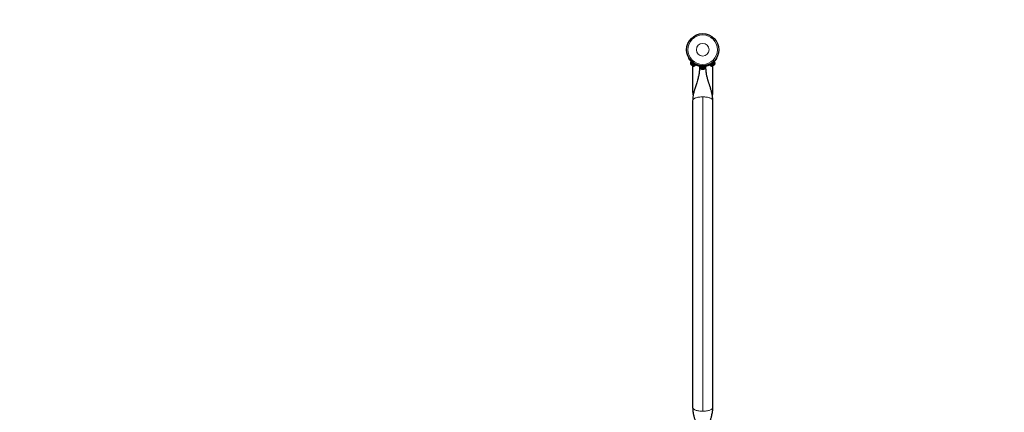
# Model space of a CAD drawing. Units: inches. Extents: x -80 to 734, y -357 to 177.
# Drawn here: x 7 to 122, y -45 to 1 of the extents above; entities that cross this region are included whole.
import ezdxf

# ---------------------------------------------------------------- set-up
doc = ezdxf.new("R2010")
doc.units = ezdxf.units.IN
doc.header["$MEASUREMENT"] = 0
doc.header["$PDSIZE"] = -1
doc.layers.add('CONTOUR', color=7, linetype='Continuous')
doc.layers.add('DIM_IMP_BORDURE', color=7, linetype='Continuous')
doc.styles.add('DIM', font='romans.shx')
doc.dimstyles.new('Implantation (Pied-mètre)', dxfattribs={"dimscale": 96, "dimtxt": 0.09375, "dimasz": 0.125, "dimexe": 0.125, "dimexo": 0.125, "dimgap": 0.03, "dimtad": 1, "dimdec": 3, "dimzin": 0, "dimdsep": 46, "dimlunit": 4, "dimtxsty": 'DIM', "dimblk1": 'OBLIQUE', "dimblk2": 'OBLIQUE', "dimsah": 1, "dimcen": 0.089844, "dimdle": 0.125, "dimclrt": 7, "dimadec": 0, "dimazin": 0, "dimtfac": 1, "dimtdec": 0, "dimtofl": 0, "dimtmove": 0, "dimatfit": 3, "dimldrblk": 'OBLIQUE', "dimfxl": 1, "dimfrac": 2, "dimtolj": 1, "dimtzin": 0, "dimarcsym": 0})

# ---------------------------------------------------------------- blocks, each defined once
blk = doc.blocks.new('_OBLIQUE')
at = {"color": 0, "linetype": 'ByBlock'}
blk.add_line((-0.5, -0.5), (0.5, 0.5), dxfattribs=at)
blk = doc.blocks.new('*D10')
at = {"layer": 'Defpoints', "color": 0}
for p in [(644.65, 145.79), (-63.37, -52.42), (644.65, -121.57)]:
    blk.add_point(p, dxfattribs=at)
at = {"layer": 'DIM_IMP_BORDURE', "color": 0, "lineweight": -2}
for p, q in [((-63.37, -36.17), (-63.37, 162.04)), ((644.65, -105.32), (644.65, 162.04)), ((-79.62, 145.79), (660.9, 145.79))]:
    blk.add_line(p, q, dxfattribs=at)
at = {"layer": 'DIM_IMP_BORDURE', "color": 0, "lineweight": -2, "xscale": 16.25, "yscale": 16.25, "zscale": 16.25, "rotation": 180}
blk.add_blockref('_OBLIQUE', (-63.37, 145.79), dxfattribs=at)
at = {"layer": 'DIM_IMP_BORDURE', "color": 0, "lineweight": -2, "xscale": 16.25, "yscale": 16.25, "zscale": 16.25}
blk.add_blockref('_OBLIQUE', (644.65, 145.79), dxfattribs=at)
at = {"layer": 'DIM_IMP_BORDURE', "color": 7, "insert": (290.64, 158.96), "char_height": 12.1875, "attachment_point": 5, "style": 'DIM'}
blk.add_mtext("\\A1;59' [17.984m]", dxfattribs=at)

msp = doc.modelspace()

# ---------------------------------------------------------------- linework, layer by layer
at = {"layer": 'CONTOUR', "lineweight": 25}
for p, q in [((85.31174, -3.34327), (85.35171, -3.3176)), ((88.53247, -3.3176), (88.57244, -3.34327)), ((85.5214, -3.7993), (85.49482, -3.83795)), ((85.49482, -3.83795), (86.02005, -4.19925)), ((85.5633, -3.69962), (85.5033, -3.78685)), ((85.59841, -3.85228), (85.5033, -3.78685)), ((85.56189, -4.05474), (85.57582, -4.06432)), ((85.65841, -3.76505), (85.5633, -3.69962)), ((85.56814, -4.04853), (85.59411, -4.0769)), ((85.57582, -4.06432), (85.56814, -4.04853)), ((85.59411, -4.0769), (85.67448, -4.13219)), ((85.59841, -3.85228), (85.65841, -3.76505)), ((85.59841, -3.85228), (85.60977, -3.8601)), ((85.66978, -3.77287), (85.60977, -3.8601)), ((86.06474, -4.17306), (85.60977, -3.8601)), ((85.65841, -3.76505), (85.66978, -3.77287)), ((86.12474, -4.08583), (85.66978, -3.77287)), ((85.70537, -4.15343), (85.67441, -4.13214)), ((85.67448, -4.13219), (85.69768, -4.13764)), ((85.69469, -3.77897), (85.68954, -3.78646)), ((85.69768, -4.13764), (85.70537, -4.15343)), ((85.70537, -4.15343), (85.77642, -4.2023)), ((85.75459, -4.18729), (85.75459, -7.34299)), ((85.77642, -4.2023), (85.8122, -4.21642)), ((85.77642, -4.2023), (85.789, -4.21096)), ((85.8122, -4.21642), (85.789, -4.21096)), ((85.9985, -3.99899), (86.00365, -3.9915)), ((86.02005, -4.19925), (86.04663, -4.16061)), ((86.06474, -4.17306), (86.12474, -4.08583)), ((86.21553, -4.13417), (86.24784, -4.0543)), ((86.60137, -4.27556), (86.60137, -4.38144)), ((86.60137, -4.27556), (86.94209, -4.27556)), ((86.60137, -4.38144), (86.94209, -4.38144)), ((86.62334, -4.38144), (86.62334, -4.42834)), ((86.62334, -4.42834), (87.26084, -4.42834)), ((86.79313, -4.56029), (86.83083, -4.56894)), ((86.81198, -4.56894), (86.79313, -4.56029)), ((86.80147, -4.56894), (86.81198, -4.56894)), ((86.83083, -4.56894), (86.81198, -4.56894)), ((86.83083, -4.56894), (86.92324, -4.56894)), ((86.92324, -4.56894), (86.94209, -4.56029)), ((86.96094, -4.56894), (86.92324, -4.56894)), ((86.94209, -4.38144), (86.94209, -4.27556)), ((86.94209, -4.38144), (86.96007, -4.38144)), ((86.94209, -4.56029), (86.96094, -4.56894)), ((86.95225, -4.38144), (86.95225, -4.27556)), ((86.96007, -4.27556), (86.95225, -4.27556)), ((86.96007, -4.38144), (86.95891, -4.38144)), ((86.96007, -4.27556), (86.96007, -4.38144)), ((86.96007, -4.27556), (87.28282, -4.27556)), ((86.96007, -4.38144), (87.28282, -4.38144)), ((86.96094, -4.56894), (87.05335, -4.56894)), ((87.05335, -4.56894), (87.09105, -4.56029)), ((87.05335, -4.56894), (87.0722, -4.56894)), ((87.09105, -4.56029), (87.0722, -4.56894)), ((87.0722, -4.56894), (87.08272, -4.56894)), ((87.12959, -4.27556), (87.12959, -4.26493)), ((87.26084, -4.42834), (87.26084, -4.38144)), ((87.28282, -4.38144), (87.28282, -4.27556)), ((87.63634, -4.0543), (87.66865, -4.13417)), ((88.07481, -3.86889), (87.75944, -4.08583)), ((87.75944, -4.08583), (87.81944, -4.17306)), ((88.13482, -3.95612), (87.81944, -4.17306)), ((87.83755, -4.16061), (87.86413, -4.19925)), ((87.86413, -4.19925), (88.38936, -3.83795)), ((87.88053, -3.9915), (87.88568, -3.99899)), ((88.07481, -3.86889), (88.08946, -3.85881)), ((88.13482, -3.95612), (88.07481, -3.86889)), ((88.0893, -4.20451), (88.12498, -4.19046)), ((88.10602, -4.20351), (88.0893, -4.20451)), ((88.32088, -3.69962), (88.08946, -3.85881)), ((88.08946, -3.85881), (88.14946, -3.94604)), ((88.09057, -4.21413), (88.10602, -4.20351)), ((88.12498, -4.19046), (88.10602, -4.20351)), ((88.12498, -4.19046), (88.20629, -4.13453)), ((88.12959, -7.34299), (88.12959, -4.18729)), ((88.14629, -3.94823), (88.14946, -3.94604)), ((88.38089, -3.78685), (88.14946, -3.94604)), ((88.19464, -3.78646), (88.18949, -3.77897)), ((88.20629, -4.13453), (88.22034, -4.11436)), ((88.22608, -4.12092), (88.20657, -4.13434)), ((88.22034, -4.11436), (88.23707, -4.11336)), ((88.23707, -4.11336), (88.22608, -4.12092)), ((88.23707, -4.11336), (88.30669, -4.06546)), ((88.30669, -4.06546), (88.33257, -4.03716)), ((88.30669, -4.06546), (88.31851, -4.05733)), ((88.33257, -4.03716), (88.31851, -4.05733)), ((88.38089, -3.78685), (88.32088, -3.69962)), ((88.38936, -3.83795), (88.36278, -3.7993)), ((85.75459, -7.34299), (85.87523, -7.34299)), ((85.76459, -7.34299), (85.76459, -7.53049)), ((88.00853, -7.34299), (88.12959, -7.34299)), ((88.11959, -7.53049), (88.11959, -7.34299)), ((85.75459, -8.29306), (85.75459, -44.38306)), ((88.12959, -44.38306), (88.12959, -8.29306))]:
    msp.add_line(p, q, dxfattribs=at)
at = {"layer": 'CONTOUR', "lineweight": 18}
for p, q in [((85.67852, -3.70196), (85.63712, -3.72855)), ((86.86916, -4.18503), (86.83376, -4.27253)), ((87.05042, -4.27253), (87.01502, -4.18503)), ((88.24707, -3.72855), (88.20566, -3.70196)), ((85.76459, -7.53049), (85.83329, -7.53049)), ((86.94209, -7.84664), (86.94209, -44.82949)), ((88.04773, -7.53049), (88.11959, -7.53049))]:
    msp.add_line(p, q, dxfattribs=at)
at = {"layer": 'CONTOUR', "lineweight": 25}
msp.add_circle((86.94209, -2.29643), 1.89, dxfattribs=at)
at = {"layer": 'CONTOUR', "lineweight": 18}
for radius in [1.73415, 0.74728]:
    msp.add_circle((86.94209, -2.29643), radius, dxfattribs=at)
at = {"layer": 'CONTOUR', "lineweight": 25}
for centre, radius, start, end in [((85.74535, -3.87921), 0.2539, 170.6470589, 223.7353255), ((86.94209, -2.29643), 1.9375, 227.6594688, 248.4373545), ((85.89193, -3.98004), 0.2539, 247.2174768, 300.3057434), ((86.85313, -4.32035), 0.2539, 205.1706577, 258.2589244), ((86.94209, -2.33806), 1.9375, 266.7947505, 273.2052495), ((87.03105, -4.32035), 0.2539, 281.7410756, 334.8293423), ((86.94209, -2.29643), 1.9375, 291.5626455, 312.3405312), ((87.99225, -3.98004), 0.2539, 239.6942566, 292.7825232), ((88.13884, -3.87921), 0.2539, 316.2646745, 9.3529411), ((85.82709, -7.53049), 0.0625, 180, 270), ((88.05709, -7.53049), 0.0625, 270, 0)]:
    msp.add_arc(centre, radius, start, end, dxfattribs=at)
for points, knots in [([(85.63712, -3.72855), (85.61691, -3.70967), (85.57594, -3.67138), (85.51941, -3.61244), (85.46764, -3.55414), (85.42312, -3.4998), (85.38559, -3.45067), (85.35583, -3.40925), (85.33349, -3.37657), (85.3158, -3.34965), (85.31325, -3.34564), (85.31174, -3.34327)], [0, 0, 0, 0, 0.104903055, 0.212775859, 0.317707231, 0.425789902, 0.528995477, 0.635155973, 0.73908776, 0.845974612, 1, 1, 1, 1]), ([(88.57244, -3.34327), (88.57172, -3.34439), (88.57026, -3.34667), (88.5584, -3.36494), (88.5392, -3.39356), (88.51232, -3.43188), (88.47751, -3.47867), (88.43585, -3.53108), (88.38711, -3.58779), (88.32541, -3.65458), (88.27601, -3.70122), (88.24707, -3.72855)], [0, 0, 0, 0, 0.105085616, 0.213215267, 0.318301995, 0.426451691, 0.531207541, 0.639068645, 0.742647941, 0.849247153, 1, 1, 1, 1]), ([(86.56674, -4.28248), (86.56674, -4.28329), (86.56664, -4.33224), (86.56526, -4.42372), (86.56136, -4.55129), (86.55519, -4.66938), (86.54689, -4.77978), (86.53535, -4.89481), (86.51749, -5.03658), (86.48862, -5.21424), (86.44438, -5.42775), (86.38709, -5.65834), (86.31498, -5.91208), (86.2347, -6.16959), (86.15308, -6.42141), (86.0756, -6.66047), (86.00972, -6.87108), (85.95286, -7.06446), (85.90282, -7.24766), (85.85081, -7.46237), (85.8026, -7.70935), (85.76342, -7.98966), (85.75763, -8.18839), (85.75458, -8.29304)], [0, 0, 0, 0, 0.000690554, 0.041711849, 0.074166673, 0.100860184, 0.131045325, 0.156834134, 0.184866395, 0.232417126, 0.283380514, 0.338317053, 0.400423206, 0.472089106, 0.533012586, 0.593123694, 0.655413943, 0.69402666, 0.740239926, 0.793962151, 0.855112718, 0.923703057, 1, 1, 1, 1]), ([(86.83376, -4.27253), (86.79885, -4.27), (86.72904, -4.26495), (86.6274, -4.25067), (86.532, -4.2324), (86.44609, -4.21162), (86.37232, -4.19032), (86.31122, -4.17027), (86.26454, -4.15342), (86.22498, -4.13806), (86.2191, -4.13564), (86.21553, -4.13417)], [0, 0, 0, 0, 0.10582577, 0.211617433, 0.317609301, 0.42359785, 0.526790603, 0.629992747, 0.734229797, 0.838470921, 1, 1, 1, 1]), ([(86.56703, -4.28248), (86.56715, -4.28248), (86.56734, -4.28248), (86.56624, -4.28248), (86.57272, -4.28248), (86.58745, -4.28248), (86.59328, -4.28248)], [0, 0, 0, 0, 0.38681291, 0.6165815, 0.848069848, 1, 1, 1, 1]), ([(87.66865, -4.13417), (87.66711, -4.1348), (87.66398, -4.13608), (87.6387, -4.14612), (87.59839, -4.16125), (87.54313, -4.18037), (87.47353, -4.2018), (87.3929, -4.22311), (87.30205, -4.24255), (87.18859, -4.2616), (87.10211, -4.26844), (87.05042, -4.27253)], [0, 0, 0, 0, 0.104630798, 0.212290521, 0.316923046, 0.424613932, 0.528733389, 0.635976802, 0.738288237, 0.843592957, 1, 1, 1, 1]), ([(87.29014, -4.28248), (87.29775, -4.28248), (87.32291, -4.28248), (87.32022, -4.28248), (87.31863, -4.28248), (87.31791, -4.28248)], [0, 0, 0, 0, 0.1914487, 0.633070307, 1, 1, 1, 1]), ([(88.12961, -8.29309), (88.12743, -8.20446), (88.12341, -8.04065), (88.09691, -7.816), (88.06608, -7.62804), (88.0341, -7.47091), (88.00306, -7.3369), (87.97072, -7.20912), (87.93388, -7.07396), (87.88862, -6.91859), (87.83534, -6.74534), (87.77807, -6.56618), (87.72345, -6.39787), (87.67714, -6.25472), (87.63682, -6.1283), (87.59752, -6.00239), (87.55506, -5.86148), (87.50931, -5.70087), (87.46212, -5.52013), (87.41912, -5.33203), (87.38716, -5.16378), (87.36575, -5.02663), (87.35191, -4.92044), (87.34144, -4.82309), (87.33265, -4.72159), (87.32504, -4.60293), (87.31954, -4.45746), (87.31763, -4.34797), (87.31753, -4.2884), (87.31751, -4.28249)], [0, 0, 0, 0, 0.064458377, 0.1191513052, 0.1645420709, 0.2033595786, 0.2362505661, 0.2651894648, 0.3000928008, 0.3385421299, 0.3831884152, 0.43213039, 0.4755585175, 0.5120461955, 0.541587374, 0.5719315975, 0.607369137, 0.6476264884, 0.691716624, 0.7394544752, 0.7835675461, 0.8121187925, 0.8372828197, 0.8596575663, 0.8821454799, 0.9116835232, 0.9489756433, 0.9949353868, 1, 1, 1, 1]), ([(85.75458, -44.38304), (85.75675, -44.47166), (85.76077, -44.63548), (85.78728, -44.86012), (85.8181, -45.04809), (85.85008, -45.20521), (85.88112, -45.33922), (85.91346, -45.46701), (85.95031, -45.60217), (85.99556, -45.75754), (86.04884, -45.93079), (86.10611, -46.10995), (86.16073, -46.27825), (86.20704, -46.42141), (86.24736, -46.54782), (86.28666, -46.67374), (86.32912, -46.81464), (86.37487, -46.97525), (86.42206, -47.156), (86.46506, -47.3441), (86.49702, -47.51235), (86.51843, -47.6495), (86.53227, -47.75568), (86.54274, -47.85304), (86.55153, -47.95454), (86.55914, -48.0732), (86.56464, -48.21866), (86.56655, -48.32816), (86.56666, -48.38772), (86.56667, -48.39364)], [0, 0, 0, 0, 0.064458377, 0.119151305, 0.164542071, 0.203359579, 0.236250566, 0.265189465, 0.300092801, 0.33854213, 0.383188415, 0.43213039, 0.475558518, 0.512046196, 0.541587374, 0.571931598, 0.607369137, 0.647626488, 0.691716624, 0.739454475, 0.783567546, 0.812118793, 0.83728282, 0.859657566, 0.88214548, 0.911683523, 0.948975643, 0.994935387, 1, 1, 1, 1]), ([(87.31744, -48.39364), (87.31744, -48.39283), (87.31754, -48.34389), (87.31892, -48.25241), (87.32282, -48.12484), (87.32899, -48.00675), (87.33729, -47.89634), (87.34883, -47.78131), (87.36669, -47.63954), (87.39556, -47.46189), (87.4398, -47.24838), (87.49709, -47.01779), (87.5692, -46.76405), (87.64949, -46.50654), (87.73111, -46.25472), (87.80858, -46.01565), (87.87446, -45.80505), (87.93132, -45.61166), (87.98136, -45.42847), (88.03337, -45.21376), (88.08158, -44.96678), (88.12076, -44.68646), (88.12656, -44.48774), (88.12961, -44.38309)], [0, 0, 0, 0, 0.000690554, 0.041711849, 0.074166673, 0.100860184, 0.131045325, 0.156834134, 0.184866395, 0.232417126, 0.283380514, 0.338317053, 0.400423206, 0.472089106, 0.533012586, 0.593123694, 0.655413943, 0.69402666, 0.740239926, 0.793962151, 0.855112718, 0.923703057, 1, 1, 1, 1])]:
    msp.add_open_spline(points, degree=3, knots=knots, dxfattribs=at)
at = {"layer": 'CONTOUR', "lineweight": 18}
for points in [[(85.75459, -8.29306), (85.75901, -8.26385), (85.76785, -8.20541), (85.83846, -8.12112), (85.94821, -8.04344), (86.09703, -7.97537), (86.27809, -7.91943), (86.48473, -7.87817), (86.70893, -7.85162), (86.86437, -7.8483), (86.94209, -7.84664)], [(86.94209, -7.84664), (87.01981, -7.8483), (87.17525, -7.85162), (87.39945, -7.87817), (87.60609, -7.91943), (87.78715, -7.97537), (87.93597, -8.04344), (88.04572, -8.12112), (88.11633, -8.20541), (88.12517, -8.26385), (88.12959, -8.29306)], [(85.75459, -44.38306), (85.75901, -44.41228), (85.76785, -44.47072), (85.83846, -44.555), (85.94821, -44.63269), (86.09703, -44.70075), (86.27809, -44.7567), (86.48473, -44.79796), (86.70893, -44.8245), (86.86437, -44.82783), (86.94209, -44.82949)], [(86.94209, -44.82949), (87.01981, -44.82783), (87.17525, -44.8245), (87.39945, -44.79796), (87.60609, -44.7567), (87.78715, -44.70075), (87.93597, -44.63269), (88.04572, -44.555), (88.11633, -44.47072), (88.12517, -44.41228), (88.12959, -44.38306)]]:
    msp.add_open_spline(points, degree=3, dxfattribs=at)

# ---------------------------------------------------------------- dimensions: what is measured, and where the dimension line sits
at = {"layer": 'DIM_IMP_BORDURE'}
dim = msp.add_linear_dim(base=(644.65364, 145.79329), p1=(-63.36529, -52.42132), p2=(644.65364, -121.57299), dimstyle='Implantation (Pied-mètre)', override={"dimscale": 130, "dimdec": 0}, dxfattribs=at)
dim.commit()
dim.dimension.update_dxf_attribs({"geometry": '*D10', "text_midpoint": (290.64417, 158.96087)})

doc.saveas('drawing.dxf')
